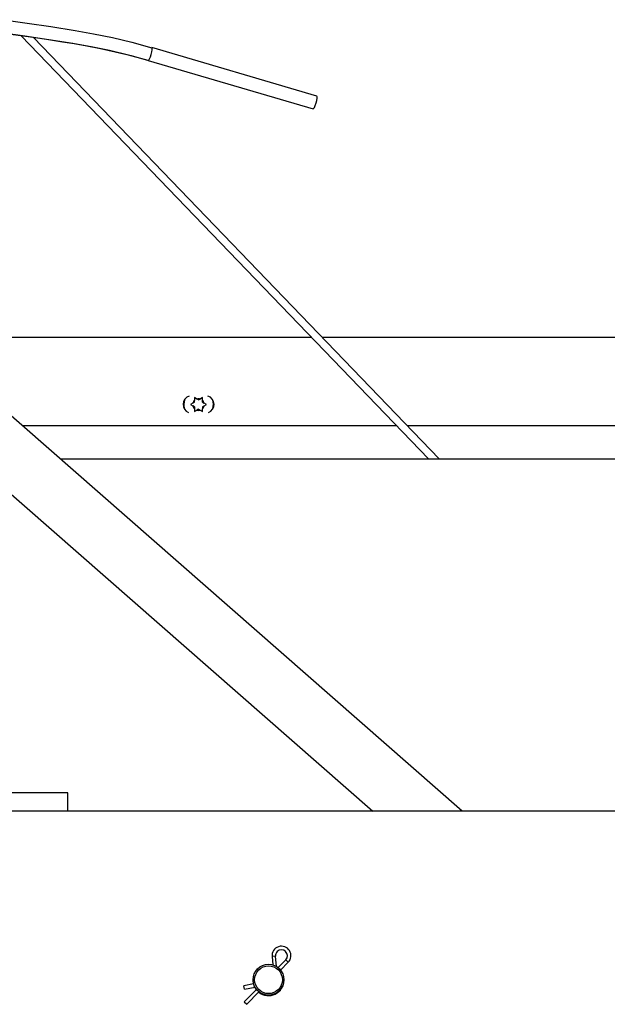
# Paper-space layout 'Top Level(2)' of a CAD drawing. Units: inches. Extents: x 0.1 to 10.8, y 0.2 to 8.4.
# Drawn here: x 2 to 2.4, y 1.8 to 2.4 of the extents above; entities that cross this region are included whole.
import ezdxf

# ---------------------------------------------------------------- set-up
doc = ezdxf.new("R2010")
doc.units = ezdxf.units.IN
doc.header["$MEASUREMENT"] = 0

psp = doc.layouts.new('Top Level(2)')

# ---------------------------------------------------------------- linework, layer by layer
at = {"color": 7, "linetype": 'Continuous', "lineweight": 25}
for p, q in [((1.95621087, 2.43220069), (2.23497969, 2.14250536)), ((2.24230859, 2.14250536), (1.96473298, 2.43096071)), ((2.15851922, 2.39083439), (2.04576188, 2.42402933)), ((2.04317837, 2.41525361), (2.15593572, 2.38205867)), ((2.25786879, 1.90151255), (1.86686193, 2.24427716)), ((1.88790273, 2.22583236), (2.15479556, 2.22583236)), ((2.16212445, 2.22583236), (2.48300943, 2.22583236)), ((1.84029363, 2.21396952), (2.19672722, 1.90151255)), ((2.07652017, 2.18354474), (2.07487754, 2.18449311)), ((2.07487754, 2.18449311), (2.07487754, 2.18259637)), ((2.08036566, 2.18449311), (2.07872303, 2.18354474)), ((2.08036566, 2.18259637), (2.08036566, 2.18449311)), ((2.07377611, 2.18068863), (2.07213348, 2.17974026)), ((2.07213348, 2.17974026), (2.07377611, 2.17879189)), ((2.07487754, 2.18132454), (2.07377611, 2.18068863)), ((2.07487754, 2.17815598), (2.07377611, 2.17879189)), ((2.07487754, 2.18132454), (2.07487754, 2.18259637)), ((2.07487754, 2.17815598), (2.07487754, 2.17688415)), ((2.07487754, 2.17688415), (2.07487754, 2.17498741)), ((2.0776216, 2.18290883), (2.07652017, 2.18354474)), ((2.0776216, 2.18290883), (2.07872303, 2.18354474)), ((2.08036566, 2.18132454), (2.08036566, 2.18259637)), ((2.08036566, 2.18132454), (2.08146709, 2.18068863)), ((2.08036566, 2.17815598), (2.08146709, 2.17879189)), ((2.08036566, 2.17815598), (2.08036566, 2.17688415)), ((2.08036566, 2.17498741), (2.08036566, 2.17688415)), ((2.08310972, 2.17974026), (2.08146709, 2.18068863)), ((2.08146709, 2.17879189), (2.08310972, 2.17974026)), ((2.07487754, 2.17498741), (2.07652017, 2.17593578)), ((2.0776216, 2.17657169), (2.07652017, 2.17593578)), ((2.0776216, 2.17657169), (2.07872303, 2.17593578)), ((2.07872303, 2.17593578), (2.08036566, 2.17498741)), ((2.21323584, 2.16510148), (1.95718116, 2.16510148)), ((2.48300943, 2.16510148), (2.22056474, 2.16510148)), ((1.98295755, 2.14250536), (2.49515434, 2.14250536)), ((1.98818349, 1.91403473), (1.91425024, 1.91403473)), ((1.98818349, 1.90151255), (1.98818349, 1.91403473)), ((2.57964948, 1.90151255), (1.98818349, 1.90151255)), ((2.12788757, 1.80192044), (2.12841773, 1.79618683)), ((2.13093784, 1.79508669), (2.13028545, 1.80214216)), ((2.13724515, 1.79965216), (2.13200643, 1.79434991)), ((2.13371945, 1.79265741), (2.13895817, 1.79795967)), ((2.11531335, 1.78320598), (2.10852517, 1.78188651)), ((2.10898466, 1.77952264), (2.10852517, 1.78188651)), ((2.11725674, 1.77942134), (2.1088587, 1.77092143)), ((2.10898466, 1.77952264), (2.11624242, 1.78093339)), ((2.11057172, 1.76922894), (2.11896977, 1.77772884)), ((2.1088587, 1.77092143), (2.11057172, 1.76922894))]:
    psp.add_line(p, q, dxfattribs=at)
at = {"color": 8, "linetype": 'Continuous', "lineweight": 25}
for p, q in [((1.98818349, 1.90151255), (1.91425024, 1.90151255)), ((2.13028545, 1.80214216), (2.12788757, 1.80192044)), ((2.13724515, 1.79965216), (2.13895817, 1.79795967))]:
    psp.add_line(p, q, dxfattribs=at)
at = {"color": 7, "linetype": 'Continuous', "lineweight": 25, "flags": 128}
for points in [[(1.94438734, 2.44317712), (1.96041269, 2.44083118), (1.9766222, 2.43848037), (1.99314277, 2.43587489), (2.00581199, 2.43360268), (2.01877556, 2.43094061), (2.0320787, 2.42778394), (2.04576627, 2.42402797)], [(2.04317398, 2.41525497), (2.02981076, 2.41892251), (2.01680975, 2.42200787), (2.00410863, 2.42461555), (1.99164547, 2.42685001), (1.97516916, 2.42944731), (1.95888557, 2.43180867), (1.94266455, 2.43418614)], [(1.94906722, 2.43331994), (1.95611672, 2.43229687), (1.96424244, 2.43113093), (1.97367929, 2.42975769), (1.98447542, 2.42810742), (1.99246385, 2.42679713), (2.00111976, 2.42526184), (2.0104822, 2.42343627), (2.02060087, 2.42123783), (2.03153688, 2.41856416), (2.04336414, 2.41529045)], [(2.04317398, 2.41525497), (2.0435915, 2.41548543), (2.04414278, 2.41634861), (2.04474389, 2.4177131), (2.04530333, 2.41937116), (2.04573592, 2.42107038), (2.0459758, 2.42255206), (2.04598646, 2.42359062), (2.04576627, 2.42402797)], [(2.15593133, 2.38206003), (2.15634884, 2.38229049), (2.15690012, 2.38315367), (2.15750124, 2.38451816), (2.15806067, 2.38617622), (2.15849326, 2.38787544), (2.15873315, 2.38935712), (2.1587438, 2.39039568), (2.15852361, 2.39083303)], [(2.11524624, 1.78319294), (2.11523311, 1.78324559), (2.1149262, 1.78577321)], [(2.11713995, 1.77930313), (2.11613601, 1.78086486), (2.11611333, 1.7809083)]]:
    psp.add_lwpolyline(points, dxfattribs=at)
at = {"color": 7, "linetype": 'Continuous', "lineweight": 25}
for radius in [0.01056189, 0.0095057]:
    psp.add_circle((2.1254881, 1.78603937), radius, dxfattribs=at)
for centre, radius, start, end in [((2.07297437, 2.17988813), 0.00593578, 107.57645581, 248.77867882), ((2.0776216, 2.17974026), 0.00396071, 73.85377861, 106.14622139), ((2.08226883, 2.17988813), 0.00593578, 291.22132118, 72.42354419), ((2.0776216, 2.17974026), 0.01013942, 159.25553153, 197.09960321), ((2.0776216, 2.17974026), 0.00396071, 133.85377861, 166.14622139), ((2.0776216, 2.17974026), 0.00396071, 193.85377861, 226.14622139), ((2.0776216, 2.17974026), 0.00396071, 13.85377861, 46.14622139), ((2.0776216, 2.17974026), 0.00396071, 313.85377861, 346.14622139), ((2.0776216, 2.17974026), 0.01013942, 342.90040447, 20.74446065), ((2.0776216, 2.17974026), 0.00396071, 253.85377861, 286.14622139), ((2.13434503, 1.80251753), 0.006485, 315.34535029, 185.28284023), ((2.13434503, 1.80251753), 0.00407689, 315.34535029, 135.34535029), ((2.13434503, 1.80251753), 0.00407689, 135.34535029, 185.28284023), ((2.1254881, 1.78577321), 0.01056189, 230.8708436, 0.72194572)]:
    psp.add_arc(centre, radius, start, end, dxfattribs=at)

doc.saveas('drawing.dxf')
